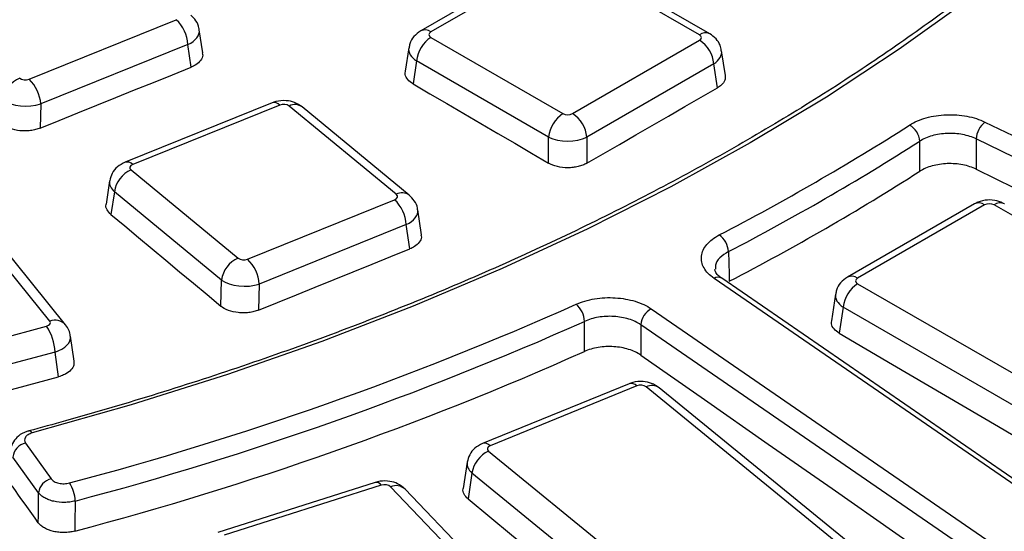
# Model space of a CAD drawing. Units: millimetres. Extents: x 8 to 577, y -35 to 291.
# Drawn here: x 274 to 281, y 138 to 142 of the extents above; entities that cross this region are included whole.
import ezdxf

# ---------------------------------------------------------------- set-up
doc = ezdxf.new("R2010")
doc.units = ezdxf.units.MM

msp = doc.modelspace()

# ---------------------------------------------------------------- linework, layer by layer
at = {"color": 7, "linetype": 'Continuous', "lineweight": 25}
for p, q in [((277.7691535, 142.3002545), (276.8354227, 141.7612232)), ((277.8441474, 142.2928283), (276.9104166, 141.753797)), ((278.8854382, 141.732369), (277.9145891, 142.2928283)), ((278.9604321, 141.7397952), (277.989583, 142.3002545)), ((273.9563082, 141.4060622), (275.0379942, 141.8433026)), ((275.2324108, 141.5990597), (275.2074907, 141.7685939)), ((276.9104166, 141.7131319), (277.8812657, 141.1526726)), ((277.9517073, 141.1526726), (278.8854382, 141.691704)), ((275.1237032, 141.6608334), (274.0420172, 141.223593)), ((275.1481426, 141.4945698), (275.1237032, 141.6608334)), ((276.7476771, 141.6359522), (276.7215661, 141.4636331)), ((279.0755197, 141.4340811), (279.0481777, 141.6145242)), ((276.8047542, 141.5403281), (276.7791502, 141.3713541)), ((277.7756033, 140.9798688), (276.8047542, 141.5403281)), ((278.9911006, 141.5189002), (278.0573698, 140.9798688)), ((279.0178488, 141.3423752), (278.9911006, 141.5189002)), ((274.0420172, 141.223593), (274.0377079, 141.0457086)), ((275.743141, 141.2321838), (274.661455, 140.7949433)), ((275.7993553, 141.2155967), (274.7176693, 140.7783563)), ((276.6562402, 140.5592679), (275.8687267, 141.2085353)), ((276.75166, 140.5525239), (275.9641464, 141.2017913)), ((280.9847141, 141.0906521), (285.4641711, 138.9207945)), ((277.7756033, 140.788921), (277.7756033, 140.9798688)), ((278.0573698, 140.9798688), (278.0573698, 140.7879024)), ((285.3999022, 138.7963495), (280.9204451, 140.966207)), ((274.7054372, 140.738309), (275.4929508, 140.0890417)), ((274.5482819, 140.6573114), (274.5225213, 140.4873038)), ((274.583032, 140.577024), (274.5578169, 140.4106167)), ((275.3705455, 139.9277567), (274.583032, 140.577024)), ((275.5623222, 140.0819802), (276.6440082, 140.5192207)), ((280.9069399, 140.488849), (279.9732091, 139.9498177)), ((280.9819338, 140.4814228), (280.048203, 139.9423915)), ((284.1445448, 138.6963514), (281.0523754, 140.4814228)), ((276.8403155, 140.2621156), (276.8135047, 140.444512)), ((274.10804, 139.6274548), (273.5277902, 140.3458025)), ((274.2247275, 139.5992287), (273.6444777, 140.3175765)), ((276.7297173, 140.3367514), (275.6480313, 139.899511)), ((276.7560591, 140.1575451), (276.7297173, 140.3367514)), ((275.3659254, 139.7370422), (275.3705455, 139.9277567)), ((275.6480313, 139.899511), (275.6433865, 139.7077792)), ((282.7515833, 137.3548509), (278.9928725, 139.9407864)), ((282.8082633, 137.3555824), (279.0495525, 139.9415179)), ((280.048203, 139.9017264), (283.1403724, 138.116655)), ((279.8854634, 139.8245467), (279.8559411, 139.6297143)), ((278.5305949, 139.7168583), (282.2893057, 137.1309228)), ((279.9425406, 139.7289226), (279.9134966, 139.5372467)), ((283.03471, 137.9438512), (279.9425406, 139.7289226)), ((272.8871728, 139.2670779), (274.0839475, 139.5892421)), ((282.2127129, 137.0135921), (278.4540022, 139.5995276)), ((274.2866275, 139.3313764), (274.261156, 139.5156157)), ((274.147099, 139.3992545), (272.9503243, 139.0770903)), ((274.1722342, 139.2174482), (274.147099, 139.3992545)), ((278.367711, 139.1663813), (277.2896933, 138.726132)), ((278.4244223, 139.1499962), (277.3464046, 138.7097469)), ((281.0193551, 137.0822144), (278.493852, 139.1431281)), ((281.1141917, 137.0759487), (278.5886885, 139.1368625)), ((273.9295224, 138.7296845), (274.1183634, 138.4664975)), ((277.3345075, 138.669666), (279.8600106, 136.6087523)), ((274.0259895, 138.36418), (273.8371485, 138.627367)), ((277.1772151, 138.5887916), (277.1480658, 138.3964998)), ((277.2125173, 138.5080406), (277.1838883, 138.3191817)), ((279.7380205, 136.4471268), (277.2125173, 138.5080406)), ((276.5005418, 138.4405603), (275.3443648, 138.0722882)), ((276.546067, 138.4201168), (275.38989, 138.0518446)), ((278.7263461, 136.1984962), (276.6137418, 138.4088318)), ((278.8347824, 136.1796567), (276.722178, 138.3899923))]:
    msp.add_line(p, q, dxfattribs=at)
at = {"color": 7, "linetype": 'Continuous', "lineweight": 25, "flags": 128}
for points in [[(282.9537315, 143.9847036), (282.5960203, 143.5654756), (282.2069299, 143.1556678), (281.7872029, 142.7560625), (281.3376404, 142.3674225), (280.8591008, 141.9904896), (280.3524974, 141.6259833), (279.8187973, 141.2745995), (279.2590192, 140.9370089), (278.6742318, 140.6138559), (278.0655512, 140.3057574), (277.4341394, 140.0133014), (276.7812017, 139.7370464), (276.1079845, 139.4775195), (275.4157727, 139.2352163), (274.7058879, 139.0105991), (273.9796851, 138.8040969)], [(274.0377079, 141.0457086), (274.1765105, 141.1018461), (274.3153136, 141.157975), (274.4541172, 141.2140955), (274.5929213, 141.2702074), (274.7317259, 141.3263108), (274.870531, 141.3824057), (275.0093365, 141.438492), (275.1481426, 141.4945698)], [(276.7791502, 141.3713541), (276.9037093, 141.2985819), (277.0282677, 141.2258006), (277.1528254, 141.1530102), (277.2773824, 141.0802106), (277.4019387, 141.0074019), (277.5264943, 140.9345841), (277.6510492, 140.8617571), (277.7756033, 140.788921)], [(278.0573698, 140.7879024), (278.1774275, 140.8572413), (278.2974858, 140.9265716), (278.4175448, 140.9958935), (278.5376043, 141.0652068), (278.6576645, 141.1345117), (278.7777253, 141.203808), (278.8977868, 141.2730958), (279.0178488, 141.3423752)], [(280.9204451, 140.966207), (280.9205237, 140.9273635), (280.9207841, 140.7986558), (280.9208959, 140.7433592)], [(280.5053951, 140.7283488), (280.5052755, 140.7820073), (280.5049017, 140.9495362)], [(280.9208959, 140.7433592), (281.4798032, 140.4684383), (282.0387075, 140.1933661), (282.5976086, 139.9181425), (283.1565067, 139.6427676), (283.7154015, 139.3672414), (284.2742932, 139.0915639), (284.8331816, 138.8157351), (285.3920667, 138.539755)], [(274.5578169, 140.4106167), (274.6588333, 140.3264516), (274.7598488, 140.2422774), (274.8608636, 140.1580942), (274.9618776, 140.0739019), (275.0628907, 139.9897005), (275.1639031, 139.9054901), (275.2649146, 139.8212707), (275.3659254, 139.7370422)], [(275.6433865, 139.7077792), (275.7824688, 139.7640299), (275.9215516, 139.820272), (276.060635, 139.8765056), (276.1997188, 139.9327306), (276.3388031, 139.9889471), (276.477888, 140.045155), (276.6169733, 140.1013543), (276.7560591, 140.1575451)], [(279.0983431, 140.1375472), (279.103186, 139.9725982), (279.104737, 139.9197661)], [(278.0391328, 139.4035854), (278.0392844, 139.4572422), (278.0397572, 139.6247662)], [(278.4540022, 139.5995276), (278.4538831, 139.5606861), (278.4534884, 139.4319852), (278.4533187, 139.3766915)], [(279.9134966, 139.5372467), (280.3036731, 139.3085061), (280.6938426, 139.0796759), (281.0840049, 138.8507561), (281.4741602, 138.6217467), (281.8643084, 138.3926478), (282.2544494, 138.1634593), (282.6445833, 137.9341812), (283.03471, 137.7048137)], [(278.4533187, 139.3766915), (278.9222777, 139.0498571), (279.3912334, 138.7228717), (279.8601857, 138.3957352), (280.3291347, 138.0684477), (280.7980803, 137.7410092), (281.2670225, 137.4134198), (281.7359612, 137.0856794), (282.1527147, 136.7942825)], [(272.9411759, 138.8860551), (273.0950569, 138.9275094), (273.2489383, 138.968955), (273.40282, 139.0103921), (273.5567021, 139.0518205), (273.7105846, 139.0932403), (273.8644674, 139.1346516), (274.0183506, 139.1760542), (274.1722342, 139.2174482)], [(274.0235621, 138.1442154), (273.9995236, 138.1780673), (273.9754851, 138.2119181), (273.9514466, 138.2457677), (273.9274081, 138.2796163), (273.9033695, 138.3134637), (273.8793309, 138.3473101), (273.8552923, 138.3811553), (273.8312537, 138.4149994)], [(274.0235621, 138.1442154), (274.0241414, 138.1967102), (274.0254813, 138.3181238), (274.0259895, 138.36418)], [(274.2949579, 138.3036549), (274.293075, 138.1361758), (274.2924718, 138.0825333)], [(277.1838883, 138.3191817), (277.5024796, 138.0556381), (277.821063, 137.7920056), (278.1396383, 137.5282843), (278.4582056, 137.2644742), (278.7767649, 137.0005753), (279.0953162, 136.7365875), (279.4138595, 136.472511), (279.7323947, 136.2083457)]]:
    msp.add_lwpolyline(points, dxfattribs=at)
at = {"color": 8, "linetype": 'Continuous', "lineweight": 25, "flags": 128}
msp.add_lwpolyline([(273.9796851, 138.8040969), (273.9715392, 138.81266), (273.9636994, 138.8178324), (273.9564604, 138.8194198), (273.9536837, 138.8190033)], dxfattribs=at)
at = {"color": 7, "linetype": 'Continuous', "lineweight": 25}
for centre, radius, start, end in [((274.8467219, 141.6420945), 0.2776145, 3.87039778, 46.45017498), ((277.0366746, 141.5172243), 0.2330683, 122.80086292, 174.31100058), ((278.7591802, 141.4957964), 0.2330683, 5.68899942, 57.19913708), ((273.9676868, 141.2247479), 0.2049537, 113.203123, 172.40441708), ((273.7650359, 141.204854), 0.2776145, 3.87039778, 46.45017498), ((278.0075237, 140.9567651), 0.2330683, 122.80086292, 174.31100058), ((277.8254494, 140.9567651), 0.2330683, 5.68899942, 57.19913708), ((270.6824202, 156.3388573), 18.1166836, 297.44155115, 302.55307232), ((280.3575568, 140.9401467), 0.1476437, 3.64621946, 60.32323288), ((281.0874683, 140.958767), 0.1671888, 127.92284585, 177.44947593), ((270.7059581, 156.2994016), 18.2109215, 297.44155115, 302.55307232), ((274.7861873, 140.5499333), 0.2049537, 113.203123, 172.40441708), ((270.7071061, 156.083894), 18.2153571, 297.45289976, 302.54172371), ((276.452736, 140.3180125), 0.2776145, 3.87039778, 46.45017498), ((278.9371196, 140.1295956), 0.1614195, 2.8235851, 54.27301112), ((275.5737009, 139.9006659), 0.2049537, 113.203123, 172.40441708), ((275.37105, 139.8807721), 0.2776145, 3.87039778, 46.45017498), ((280.174461, 139.7058188), 0.2330683, 122.80086292, 174.31100058), ((267.954507, 162.2265468), 24.6099173, 284.82851705, 294.03569946), ((277.8662743, 139.6178386), 0.1736212, 2.28675519, 49.83070948), ((278.5972789, 139.5896624), 0.143616, 117.66631884, 176.06116217), ((273.7855144, 139.384554), 0.3618834, 2.32812405, 34.44529003), ((267.9638551, 162.2177172), 24.7379312, 284.82851705, 294.03569946), ((267.9621336, 162.0096403), 24.7503461, 284.81907764, 294.02566347), ((273.9542499, 138.6145031), 0.1178058, 102.11650861, 173.73103076), ((277.4163434, 138.4810487), 0.2056055, 113.45470354, 172.45644126), ((274.1430909, 138.3513161), 0.1178058, 102.11650861, 173.73103076), ((274.0529937, 138.2997795), 0.2419952, 0.91760502, 34.32434205)]:
    msp.add_arc(centre, radius, start, end, dxfattribs=at)
at = {"color": 8, "linetype": 'Continuous', "lineweight": 25}
for centre, radius, start, end in [((276.8668038, 141.6957137), 0.0726343, 53.09829268, 115.6320247), ((278.9290512, 141.6742853), 0.0726348, 64.36931875, 126.90157588), ((275.7572452, 141.1764338), 0.0575064, 42.92326953, 104.19745197), ((275.9108864, 141.1266347), 0.0921148, 54.67652133, 117.23788931), ((274.675587, 140.7392419), 0.0574531, 42.90668181, 104.33171745), ((276.6983976, 140.4773806), 0.092102, 54.64228094, 117.24041143), ((280.9383159, 140.4233235), 0.0726502, 53.10271651, 115.58682506), ((281.0959933, 140.4233235), 0.0726502, 64.41317494, 126.89728349), ((279.0218336, 139.8930252), 0.0558559, 60.24728272, 121.23145771), ((280.0045901, 139.8843082), 0.0726343, 53.09829268, 115.6320247), ((274.1449333, 139.524761), 0.1091197, 42.84111561, 109.76112484), ((278.38221, 139.1102288), 0.0579942, 43.29175906, 104.47794004), ((278.536109, 139.0618759), 0.0915837, 54.9624104, 117.47771983), ((277.3042198, 138.6700282), 0.0579408, 43.27538012, 104.61212207), ((276.5068117, 138.3936114), 0.0473657, 34.02743783, 97.60669307), ((276.6531907, 138.3144034), 0.1023373, 47.61438437, 112.67347868)]:
    msp.add_arc(centre, radius, start, end, dxfattribs=at)
for centre, major_axis, ratio, start_param, end_param in [((275.0088935, 141.7444299), (0.1988894, 0.0218896), 0.561546071, 5.264680466, 6.308728401), ((276.9461766, 141.6109833), (0.1988263, -0.0224988), 0.574564314, 3.117690566, 3.988117795), ((278.8496782, 141.5895554), (0.1988263, 0.0224988), 0.574564314, 5.436660166, 6.308622942), ((274.7467699, 140.6322668), (0.1988321, -0.0224413), 0.587614183, 3.114722996, 3.814237293), ((276.6149075, 140.4203479), (0.1988894, 0.0218896), 0.561546071, 5.264680466, 6.308728401), ((280.083963, 139.7995778), (0.1988263, -0.0224988), 0.574564314, 3.117690566, 3.988117795), ((274.0623904, 139.4929279), (0.1990118, 0.0206538), 0.548949708, 5.094394441, 6.303751886), ((277.3757023, 138.5637388), (0.198831, -0.0224521), 0.587256358, 3.11473288, 3.819073008)]:
    msp.add_ellipse(centre, major_axis=major_axis, ratio=ratio, start_param=start_param, end_param=end_param, dxfattribs=at)
at = {"color": 7, "linetype": 'Continuous', "lineweight": 25}
for centre, major_axis, ratio, start_param, end_param in [((276.9461766, 141.7334644), (0.0503813, 0), 0.572919093, 2.359992588, 3.923192719), ((278.8496782, 141.7120365), (0.0503813, 0), 0.572919093, 5.501585242, 7.064785372), ((273.9278321, 141.4299231), (0.0500115, 0.0001141), 0.58141925, 3.753625489, 5.31682562), ((273.9278321, 141.3074419), (0.1999688, -0.0036728), 0.50104318, 3.766102947, 5.329303077), ((275.8278313, 141.1917358), (0.0500115, 0.0001141), 0.58141925, 0.612032836, 2.175232966), ((277.9164865, 141.1733164), (0.05, 0), 0.581689643, 3.930788915, 5.493989046), ((277.9164865, 141.0508353), (0.2, 0), 0.499913621, 3.930788915, 5.493989046), ((274.7467699, 140.7547479), (0.0503698, -0.0001117), 0.573177795, 2.18802527, 3.7512254), ((276.6149075, 140.5428291), (0.0503698, -0.0001117), 0.573177795, 5.329617923, 6.892818053), ((281.0171546, 140.460779), (0.05, 0), 0.581689643, 0.789196262, 2.352396392), ((275.5338461, 140.1058411), (0.0500115, 0.0001141), 0.58141925, 3.753625489, 5.31682562), ((275.5338461, 139.98336), (0.1999688, -0.0036728), 0.50104318, 3.766102947, 5.329303077), ((280.083963, 139.9220589), (0.0503813, 0), 0.572919093, 2.359992588, 3.923192719), ((274.0623904, 139.615409), (0.0503367, -0.0002104), 0.573924647, 5.157352068, 6.720552198), ((278.4530975, 139.1262149), (0.0500109, 0.0001111), 0.581433846, 0.61692921, 2.18012934), ((277.3757023, 138.6862199), (0.0503704, -0.0001087), 0.573163811, 2.192783601, 3.755983731), ((276.5699806, 138.3946413), (0.0500294, 0.0001777), 0.580999811, 0.503897723, 2.067097854)]:
    msp.add_ellipse(centre, major_axis=major_axis, ratio=ratio, start_param=start_param, end_param=end_param, dxfattribs=at)
for points, knots in [([(286.4175708, 132.2626368), (286.2703273, 132.2009419), (285.8431635, 132.0219603), (285.1219912, 131.7369322), (284.2489111, 131.4127681), (283.3588142, 131.1041804), (282.4528563, 130.8112143), (281.5317873, 130.5342134), (280.5964822, 130.2734213), (279.6478001, 130.0290894), (278.6866206, 129.8014472), (277.7138328, 129.5907098), (276.7303376, 129.3970763), (275.7370456, 129.2207294), (274.7348769, 129.0618356), (273.7247596, 128.9205447), (272.7076294, 128.7969901), (271.6844287, 128.6912884), (270.6561054, 128.6035393), (269.6236121, 128.5338254), (268.5879056, 128.4822127), (267.5499454, 128.4487498), (266.5106932, 128.4334684), (265.4711122, 128.4363828), (264.4321658, 128.4574905), (263.3948172, 128.4967716), (262.3600278, 128.5541891), (261.3287565, 128.629689), (260.3019588, 128.7232), (259.2805863, 128.8346342), (258.2655853, 128.9638864), (257.2578962, 129.1108347), (256.2584527, 129.2753407), (255.2681809, 129.4572491), (254.2879981, 129.6563882), (253.3188122, 129.87257), (252.3615211, 130.1055902), (251.4170113, 130.3552288), (250.4861572, 130.6212496), (249.5698207, 130.9034012), (248.6688495, 131.2014165), (247.7840771, 131.5150136), (246.9163217, 131.8438955), (246.0663848, 132.1877508), (245.2350514, 132.5462538), (244.4230883, 132.9190648), (243.6312439, 133.3058308), (242.8602468, 133.7061855), (242.1108058, 134.11975), (241.3836083, 134.5461332), (240.6793203, 134.9849322), (239.9985852, 135.4357329), (239.3420246, 135.8981102), (238.7102363, 136.3716285), (238.1037934, 136.8558431), (237.5232437, 137.3503014), (236.9691094, 137.8545431), (236.4418872, 138.368101), (235.9420478, 138.8905021), (235.4700363, 139.4212681), (235.0262715, 139.9599166), (234.6111467, 140.5059613), (234.2250307, 141.0589132), (233.8682641, 141.6182804), (233.5411761, 142.1835694), (233.2440245, 142.7542808), (232.9772227, 143.3299251), (232.7404941, 143.9099597), (232.5360322, 144.4940214), (232.3846862, 144.9894335), (232.3137446, 145.2909036), (232.2891002, 145.3956309)], [0, 0, 0, 0, 0.007724873, 0.022410401, 0.037096945, 0.051784153, 0.066472026, 0.081160551, 0.09584971, 0.11053948, 0.125229831, 0.139920731, 0.154612144, 0.169304032, 0.183996355, 0.198689072, 0.213382139, 0.228075515, 0.242769153, 0.257463011, 0.272157043, 0.286851205, 0.30154545, 0.316239733, 0.330934007, 0.345628213, 0.360322305, 0.375016238, 0.389709966, 0.404403444, 0.419096626, 0.433789468, 0.448481924, 0.463173952, 0.477865506, 0.492556546, 0.507247031, 0.521936923, 0.536626184, 0.551314783, 0.56600269, 0.580689883, 0.595376342, 0.61006206, 0.624747035, 0.639431279, 0.654114817, 0.668797692, 0.683479963, 0.698161718, 0.712843066, 0.727524152, 0.742205148, 0.756886205, 0.771567574, 0.786249558, 0.800932511, 0.81561685, 0.830303048, 0.844991642, 0.859683226, 0.874378446, 0.889077989, 0.903782563, 0.918492872, 0.933209585, 0.947933295, 0.962664473, 0.977403415, 0.992150199, 1, 1, 1, 1]), ([(282.8759007, 143.9658378), (282.8190359, 143.8965407), (282.653867, 143.6952611), (282.3587013, 143.367882), (281.9817238, 142.9870769), (281.5772814, 142.615583), (281.1465632, 142.2539246), (280.6901585, 141.902752), (280.2088704, 141.5626592), (279.7035007, 141.2342354), (279.1749081, 140.9180493), (278.6239893, 140.6146511), (278.0516822, 140.3245688), (277.4589603, 140.0483092), (276.8468383, 139.78635), (276.2163495, 139.539166), (275.5686209, 139.3071261), (274.9045818, 139.0908721), (274.3636371, 138.9306551), (274.0437562, 138.8435347), (273.9537219, 138.8190136)], [0, 0, 0, 0, 0.031055776, 0.09020433, 0.1493422, 0.208465784, 0.267578891, 0.326684784, 0.385786172, 0.444885247, 0.503983671, 0.563082426, 0.6221826, 0.681284978, 0.740390098, 0.799498297, 0.858609756, 0.917724529, 0.976842576, 1, 1, 1, 1]), ([(275.2055927, 141.7691485), (275.2055301, 141.7732778), (275.2051735, 141.7968154), (275.1851852, 141.8366828), (275.1586547, 141.8634708), (275.1456459, 141.8766059)], [0, 0, 0, 0, 0.097830282, 0.557638633, 1, 1, 1, 1]), ([(276.8354227, 141.7612232), (276.8176548, 141.74831), (276.7835463, 141.723521), (276.7547611, 141.6766922), (276.7515813, 141.6463283), (276.7505206, 141.6361994)], [0, 0, 0, 0, 0.420163389, 0.806577478, 1, 1, 1, 1]), ([(279.0453805, 141.6151934), (279.0432621, 141.6288401), (279.0383042, 141.6607797), (279.0081663, 141.7058407), (278.9768229, 141.728136), (278.9604321, 141.7397952)], [0, 0, 0, 0, 0.262475802, 0.614316251, 1, 1, 1, 1]), ([(275.2296563, 141.5986236), (275.2311412, 141.5929311), (275.2359808, 141.5743776), (275.2198984, 141.5430936), (275.1887039, 141.5133118), (275.1597034, 141.4999116), (275.1481426, 141.4945698)], [0, 0, 0, 0, 0.142699576, 0.465099754, 0.786767049, 1, 1, 1, 1]), ([(276.7791502, 141.3713541), (276.7650363, 141.3815054), (276.736806, 141.4018097), (276.7188957, 141.4352683), (276.7228238, 141.4557389), (276.7242685, 141.4632679)], [0, 0, 0, 0, 0.387291329, 0.774647964, 1, 1, 1, 1]), ([(279.0748332, 141.4340353), (279.0750007, 141.4218758), (279.0753473, 141.3967326), (279.051846, 141.3648742), (279.0275389, 141.3487879), (279.0178488, 141.3423752)], [0, 0, 0, 0, 0.360276689, 0.744974374, 1, 1, 1, 1]), ([(275.9641464, 141.2017913), (275.9461105, 141.2138281), (275.9106388, 141.2375013), (275.8425967, 141.250987), (275.7850885, 141.2471405), (275.7522281, 141.2354238), (275.743141, 141.2321838)], [0, 0, 0, 0, 0.279349735, 0.549404542, 0.875393222, 1, 1, 1, 1]), ([(280.4306561, 141.0684244), (280.4652228, 141.0905482), (280.5070501, 141.1086045), (280.5757205, 141.1278713), (280.5999993, 141.1330973), (280.6494898, 141.1407044), (280.6745904, 141.1431066), (280.7254944, 141.145139), (280.7514938, 141.1447313), (280.8021046, 141.1411117), (280.8269476, 141.1379292), (280.8756945, 141.1287766), (280.8994117, 141.1228064), (280.9439116, 141.108553), (280.9649464, 141.1002276), (280.9847141, 141.0906521)], [0, 0, 0, 0, 0.25, 0.25, 0.375, 0.375, 0.5, 0.5, 0.625, 0.625, 0.75, 0.75, 0.875, 0.875, 1, 1, 1, 1]), ([(274.0377079, 141.0457086), (274.0269281, 141.0413484), (274.0155912, 141.0376719), (273.9918438, 141.0316364), (273.9792903, 141.0292629), (273.9537989, 141.0260222), (273.9409192, 141.0251423), (273.9148936, 141.0248525), (273.9016663, 141.0254664), (273.8632702, 141.0294859), (273.8383739, 141.0351834), (273.7946257, 141.0514976), (273.7753297, 141.0622421), (273.7602427, 141.0748002)], [0, 0, 0, 0, 0.125, 0.125, 0.25, 0.25, 0.375, 0.375, 0.5, 0.5, 0.75, 0.75, 1, 1, 1, 1]), ([(280.9204451, 140.966207), (280.9056202, 140.9734783), (280.8898448, 140.9798019), (280.8564707, 140.9906313), (280.8386829, 140.9951693), (280.8021224, 141.0021307), (280.7834897, 141.004554), (280.7455304, 141.0073181), (280.7260299, 141.0076366), (280.6878505, 141.0061123), (280.6690244, 141.0042984), (280.6319054, 140.9985438), (280.6136961, 140.9945871), (280.5621935, 140.979993), (280.5308245, 140.9663083), (280.5049017, 140.9495362)], [0, 0, 0, 0, 0.125, 0.125, 0.25, 0.25, 0.375, 0.375, 0.5, 0.5, 0.625, 0.625, 0.75, 0.75, 1, 1, 1, 1]), ([(274.661455, 140.7949433), (274.6418404, 140.784772), (274.604163, 140.7652339), (274.563739, 140.7159341), (274.5538422, 140.6773843), (274.5490331, 140.6586518)], [0, 0, 0, 0, 0.358246249, 0.688150894, 1, 1, 1, 1]), ([(278.0573698, 140.7879024), (278.0480643, 140.7825277), (278.0380061, 140.7777716), (278.0164389, 140.7694517), (278.0047935, 140.7658591), (277.9806743, 140.7601214), (277.9682614, 140.7579694), (277.9427338, 140.7550885), (277.9295323, 140.754375), (277.8905425, 140.7545103), (277.8643374, 140.7576465), (277.8164062, 140.7693717), (277.7942048, 140.7780426), (277.7756033, 140.788921)], [0, 0, 0, 0, 0.125, 0.125, 0.25, 0.25, 0.375, 0.375, 0.5, 0.5, 0.75, 0.75, 1, 1, 1, 1]), ([(280.9208959, 140.7433592), (280.9060737, 140.750648), (280.8903015, 140.7569978), (280.8569345, 140.767896), (280.8391511, 140.7724771), (280.8025981, 140.7795402), (280.7839694, 140.7820214), (280.746018, 140.784915), (280.7265211, 140.7853059), (280.6883468, 140.7839349), (280.669523, 140.7822023), (280.6324081, 140.7766194), (280.6141987, 140.7727527), (280.5626955, 140.7584306), (280.5313237, 140.7449364), (280.5053951, 140.7283488)], [0, 0, 0, 0, 0.125, 0.125, 0.25, 0.25, 0.375, 0.375, 0.5, 0.5, 0.625, 0.625, 0.75, 0.75, 1, 1, 1, 1]), ([(276.8116067, 140.4450665), (276.8115441, 140.4491959), (276.8111875, 140.4727334), (276.7911993, 140.5126008), (276.7646687, 140.5393889), (276.75166, 140.5525239)], [0, 0, 0, 0, 0.097830282, 0.557638633, 1, 1, 1, 1]), ([(274.5578169, 140.4106167), (274.5472083, 140.4220024), (274.5259893, 140.4447757), (274.5171029, 140.4728747), (274.5228415, 140.4863048), (274.5231987, 140.4871406)], [0, 0, 0, 0, 0.48389943, 0.967880457, 1, 1, 1, 1]), ([(281.1273693, 140.488849), (281.1095307, 140.4971809), (281.0708447, 140.5152501), (281.0018159, 140.5201893), (280.9448609, 140.5086428), (280.9150907, 140.4931035), (280.9069399, 140.488849)], [0, 0, 0, 0, 0.257436301, 0.558294004, 0.879065656, 1, 1, 1, 1]), ([(276.8375605, 140.2616794), (276.8390466, 140.2559786), (276.8438896, 140.237401), (276.8278098, 140.2060884), (276.7966175, 140.1762884), (276.7676193, 140.1628874), (276.7560591, 140.1575451)], [0, 0, 0, 0, 0.142734516, 0.465139694, 0.786777999, 1, 1, 1, 1]), ([(278.9928725, 139.9407864), (278.9596985, 139.9636097), (278.9345069, 139.9900215), (278.9109514, 140.031948), (278.9053441, 140.046552), (278.8991389, 140.0758999), (278.8984896, 140.0905831), (278.9020439, 140.119968), (278.9063395, 140.1347765), (278.9195498, 140.163212), (278.9284459, 140.1769755), (278.9508907, 140.20358), (278.9644137, 140.2163142), (278.9950219, 140.239785), (279.0122144, 140.2506598), (279.0313762, 140.2606373)], [0, 0, 0, 0, 0.25, 0.25, 0.375, 0.375, 0.5, 0.5, 0.625, 0.625, 0.75, 0.75, 0.875, 0.875, 1, 1, 1, 1]), ([(279.0522233, 139.9420378), (279.0458219, 139.9457642), (279.0202349, 139.960659), (279.0045203, 139.9880707), (278.9976453, 139.9994316), (278.999652, 140.0065667), (278.9997957, 140.0070779)], [0, 0, 0, 0, 0.137074706, 0.5478999, 0.967612954, 1, 1, 1, 1]), ([(279.9732091, 139.9498177), (279.9554412, 139.9369045), (279.9213326, 139.9121155), (279.8925474, 139.8652867), (279.8893676, 139.8349228), (279.8883069, 139.8247939)], [0, 0, 0, 0, 0.420163389, 0.806577478, 1, 1, 1, 1]), ([(275.6433865, 139.7077792), (275.6326065, 139.7034189), (275.6212693, 139.6997434), (275.5975212, 139.6937122), (275.5849672, 139.6913418), (275.5594752, 139.6881098), (275.5465952, 139.6872352), (275.5205689, 139.6869582), (275.5073415, 139.6875794), (275.4689458, 139.6916232), (275.4440503, 139.6973403), (275.4003048, 139.7136957), (275.3810107, 139.7244624), (275.3659254, 139.7370422)], [0, 0, 0, 0, 0.125, 0.125, 0.25, 0.25, 0.375, 0.375, 0.5, 0.5, 0.75, 0.75, 1, 1, 1, 1]), ([(277.9782683, 139.7505098), (278.0189646, 139.7688323), (278.0655878, 139.7824213), (278.1390104, 139.7945116), (278.1644923, 139.7972244), (278.2155193, 139.7997548), (278.2409611, 139.7996042), (278.2917031, 139.7965029), (278.3171849, 139.7934951), (278.365938, 139.784857), (278.3894463, 139.7792325), (278.4346995, 139.7653323), (278.4562605, 139.7570752), (278.495797, 139.7385775), (278.5140079, 139.7282699), (278.5305949, 139.7168583)], [0, 0, 0, 0, 0.25, 0.25, 0.375, 0.375, 0.5, 0.5, 0.625, 0.625, 0.75, 0.75, 0.875, 0.875, 1, 1, 1, 1]), ([(278.4540022, 139.5995276), (278.441563, 139.6081759), (278.4279058, 139.615986), (278.398255, 139.6299986), (278.3820847, 139.6362516), (278.348145, 139.6467737), (278.3305136, 139.6510286), (278.2939479, 139.6575567), (278.2748357, 139.6598253), (278.2367778, 139.6621515), (278.2176957, 139.6622522), (278.1794241, 139.6603053), (278.1603121, 139.6582336), (278.1052446, 139.6490219), (278.0702779, 139.6386875), (278.0397572, 139.6247662)], [0, 0, 0, 0, 0.125, 0.125, 0.25, 0.25, 0.375, 0.375, 0.5, 0.5, 0.625, 0.625, 0.75, 0.75, 1, 1, 1, 1]), ([(274.2587978, 139.5157257), (274.2565343, 139.5308637), (274.2519541, 139.5614953), (274.233873, 139.586554), (274.2247275, 139.5992287)], [0, 0, 0, 0, 0.4941971449, 1, 1, 1, 1]), ([(279.9134966, 139.5372467), (279.899387, 139.5474259), (279.8711656, 139.5677858), (279.853266, 139.6013106), (279.8571971, 139.6218085), (279.8586432, 139.6293492)], [0, 0, 0, 0, 0.387263568, 0.774590388, 1, 1, 1, 1]), ([(278.4533187, 139.3766915), (278.440882, 139.3853571), (278.4272277, 139.3931931), (278.3975838, 139.4072737), (278.3814179, 139.4135695), (278.3474863, 139.4241925), (278.3298592, 139.4285048), (278.2933025, 139.4351615), (278.2741947, 139.4375022), (278.2361436, 139.4399811), (278.2170648, 139.4401627), (278.1787995, 139.4383871), (278.1596886, 139.4364053), (278.104624, 139.4274655), (278.069657, 139.4173218), (278.0391328, 139.4035854)], [0, 0, 0, 0, 0.125, 0.125, 0.25, 0.25, 0.375, 0.375, 0.5, 0.5, 0.625, 0.625, 0.75, 0.75, 1, 1, 1, 1]), ([(274.2860092, 139.3313412), (274.2860142, 139.3189677), (274.2860243, 139.2935171), (274.2579709, 139.258009), (274.2177339, 139.2318494), (274.1852027, 139.2215529), (274.1722342, 139.2174482)], [0, 0, 0, 0, 0.2624570186, 0.5398362911, 0.8165557891, 1, 1, 1, 1]), ([(278.5886885, 139.1368625), (278.5706539, 139.1487796), (278.5350831, 139.1722845), (278.4669281, 139.185538), (278.4094352, 139.1814448), (278.376679, 139.169619), (278.367711, 139.1663813)], [0, 0, 0, 0, 0.278726911, 0.549750213, 0.876731258, 1, 1, 1, 1]), ([(273.9542017, 138.8181577), (273.9490089, 138.8170112), (273.9202673, 138.8106655), (273.8779688, 138.7862422), (273.8393075, 138.7418454), (273.8216207, 138.7016165), (273.8235984, 138.6789635), (273.824053, 138.673757)], [0, 0, 0, 0, 0.072982452, 0.40394968, 0.675244825, 0.925357912, 1, 1, 1, 1]), ([(273.9796851, 138.8040969), (273.968045, 138.8009675), (273.9576717, 138.7966198), (273.940223, 138.7858746), (273.9333371, 138.7795545), (273.9195096, 138.7590618), (273.9196947, 138.7433812), (273.9295224, 138.7296845)], [0, 0, 0, 0, 0.25, 0.25, 0.5, 0.5, 1, 1, 1, 1]), ([(277.2896933, 138.726132), (277.2700598, 138.7158473), (277.2324085, 138.6961244), (277.1923665, 138.6468139), (277.1827457, 138.6085278), (277.1781094, 138.5900779)], [0, 0, 0, 0, 0.360846064, 0.691994624, 1, 1, 1, 1]), ([(274.1183634, 138.4664975), (274.1235522, 138.4592659), (274.1311865, 138.4527692), (274.1503888, 138.4419146), (274.1619321, 138.4376192), (274.1868542, 138.4320057), (274.2004361, 138.4306552), (274.2271672, 138.4311292), (274.2405498, 138.4329383), (274.2528476, 138.436235)], [0, 0, 0, 0, 0.25, 0.25, 0.5, 0.5, 0.75, 0.75, 1, 1, 1, 1]), ([(276.722178, 138.3899923), (276.7042446, 138.404974), (276.6711455, 138.4326254), (276.6056256, 138.451358), (276.5478463, 138.4530265), (276.5125412, 138.4437225), (276.5005418, 138.4405603)], [0, 0, 0, 0, 0.293359349, 0.541445305, 0.844147212, 1, 1, 1, 1]), ([(274.2949579, 138.3036549), (274.2826602, 138.3004604), (274.2699519, 138.2980132), (274.243729, 138.2945859), (274.2302336, 138.2936286), (274.1901389, 138.2930822), (274.1629771, 138.2958409), (274.1255957, 138.3042607), (274.1134448, 138.3078323), (274.0908878, 138.3161958), (274.080447, 138.3209722), (274.0612434, 138.3317162), (274.052514, 138.337697), (274.0375418, 138.3503344), (274.0311799, 138.3570502), (274.0259895, 138.36418)], [0, 0, 0, 0, 0.125, 0.125, 0.25, 0.25, 0.5, 0.5, 0.625, 0.625, 0.75, 0.75, 0.875, 0.875, 1, 1, 1, 1]), ([(277.1838883, 138.3191817), (277.1731784, 138.330566), (277.1517567, 138.3533365), (277.1427012, 138.3816468), (277.1484483, 138.3952875), (277.1488777, 138.3963066)], [0, 0, 0, 0, 0.480556246, 0.961190979, 1, 1, 1, 1]), ([(274.2924718, 138.0825333), (274.2801741, 138.0792389), (274.2675129, 138.0767226), (274.2414926, 138.0731839), (274.2279755, 138.0721642), (274.2011171, 138.0717365), (274.1877842, 138.0723052), (274.1613111, 138.0750055), (274.1481641, 138.0771624), (274.1107808, 138.0857301), (274.0876239, 138.0944826), (274.0589492, 138.1108759), (274.0502199, 138.1169754), (274.0351262, 138.1300054), (274.0287487, 138.1369113), (274.0235621, 138.1442154)], [0, 0, 0, 0, 0.125, 0.125, 0.25, 0.25, 0.375, 0.375, 0.5, 0.5, 0.75, 0.75, 0.875, 0.875, 1, 1, 1, 1])]:
    msp.add_open_spline(points, degree=3, knots=knots, dxfattribs=at)
at = {"color": 8, "linetype": 'Continuous', "lineweight": 25}
msp.add_open_spline([(279.0983431, 140.1375472), (279.0758413, 140.1232258), (279.0308387, 140.0945837), (278.9998468, 140.0470185), (279.0026042, 140.0175636), (279.0035399, 140.0075684)], degree=3, knots=[0, 0, 0, 0, 0.397842995, 0.795665995, 1, 1, 1, 1], dxfattribs=at)

doc.saveas('drawing.dxf')
